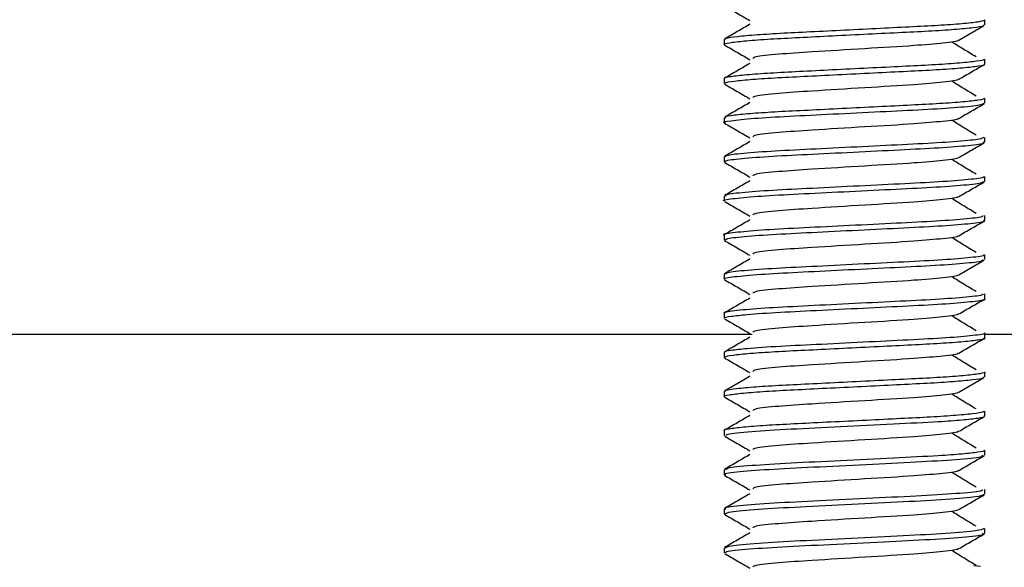
# Model space of a CAD drawing. Extents: x 0 to 16.5, y 0 to 11.7.
# Drawn here: x 5.1 to 5.2, y 6.4 to 6.4 of the extents above; entities that cross this region are included whole.
import ezdxf

# ---------------------------------------------------------------- set-up
doc = ezdxf.new("R2010")
doc.units = 0
doc.linetypes.add('SLD-SOLID', pattern=[0])
doc.layers.get('0').update_dxf_attribs({"linetype": 'CONTINUOUS'})
doc.layers.add('BRAND_TABLE', color=5, linetype='SLD-SOLID')
doc.styles.add('SLDTEXTSTYLE14', font='TXT', dxfattribs={"width": 0.75})
doc.dimstyles.new('SLDDIMSTYLE0', dxfattribs={"dimtxt": 0.137795, "dimasz": 0.13, "dimexe": 0, "dimexo": 0.0625, "dimgap": 0.034449, "dimtad": 1, "dimlfac": 20, "dimrnd": 1e-09, "dimzin": 4, "dimtxsty": 'SLDTEXTSTYLE14', "dimsah": 1, "dimcen": 0.09, "dimazin": 3, "dimtfac": 1, "dimtofl": 0, "dimtmove": 0, "dimatfit": 3, "dimtolj": 1, "dimtzin": 12})

# ---------------------------------------------------------------- blocks, each defined once
blk = doc.blocks.new('_D_1')
at = {"layer": 'BRAND_TABLE'}
for p, q in [((6.361345, 6.510263), (6.361345, 5.529456)), ((2.561345, 6.447763), (2.561345, 5.529456)), ((2.561345, 5.568826), (6.361345, 5.568826))]:
    blk.add_line(p, q, dxfattribs=at)
for points in [[(2.561345, 5.568826), (2.691345, 5.548826), (2.691345, 5.588826)], [(6.361345, 5.568826), (6.231345, 5.588826), (6.231345, 5.548826)]]:
    blk.add_solid(points, dxfattribs=at)
at = {"layer": 'BRAND_TABLE', "insert": (4.251716, 5.746454), "char_height": 0.1377953, "attachment_point": 1, "style": 'SLDTEXTSTYLE14'}
blk.add_mtext('76.00', dxfattribs=at)

msp = doc.modelspace()

# ---------------------------------------------------------------- linework, layer by layer
at = {"color": 7, "linetype": 'SLD-SOLID'}
for p, q in [((5.171131, 6.446055), (5.171131, 6.446424)), ((5.151446, 6.444948), (5.151446, 6.444578)), ((5.171131, 6.443103), (5.171131, 6.443471)), ((5.151446, 6.441994), (5.151446, 6.441625)), ((5.171131, 6.440149), (5.171131, 6.440519)), ((5.151446, 6.439042), (5.151446, 6.438674)), ((5.171131, 6.437198), (5.171131, 6.437565)), ((5.151446, 6.43609), (5.151446, 6.43572)), ((5.171131, 6.434243), (5.171131, 6.434614)), ((5.151446, 6.433137), (5.151446, 6.432767)), ((5.171131, 6.431292), (5.171131, 6.431659)), ((5.151446, 6.430184), (5.151446, 6.429815)), ((5.171131, 6.428338), (5.171131, 6.428709)), ((5.151446, 6.427232), (5.151446, 6.426861)), ((5.171131, 6.425386), (5.171131, 6.425754)), ((5.151446, 6.424278), (5.151446, 6.423909)), ((3.769439, 6.422718), (5.153564, 6.422718)), ((5.171131, 6.422433), (5.171131, 6.422803)), ((5.171131, 6.422718), (6.261345, 6.422718)), ((5.151446, 6.421325), (5.151446, 6.420957)), ((5.171131, 6.41948), (5.171131, 6.41985)), ((5.151446, 6.418373), (5.151446, 6.418004)), ((5.171131, 6.416528), (5.171131, 6.416896)), ((5.151446, 6.41542), (5.151446, 6.415052)), ((5.171131, 6.413574), (5.171131, 6.413944)), ((5.151446, 6.412468), (5.151446, 6.412097)), ((5.171131, 6.410621), (5.171131, 6.410991)), ((5.151446, 6.409513), (5.151446, 6.409147)), ((5.171131, 6.40767), (5.171131, 6.408038)), ((5.151446, 6.406563), (5.151446, 6.406192)), ((5.170319, 6.405256), (5.170811, 6.405201))]:
    msp.add_line(p, q, dxfattribs=at)
for points, knots in [([(5.151475, 6.447498), (5.151795, 6.447313), (5.152437, 6.446941), (5.153079, 6.446568), (5.153401, 6.446381)], [0, 0, 0, 0, 0.497444, 1, 1, 1, 1]), ([(5.151478, 6.444578), (5.151468, 6.444582), (5.151358, 6.444626), (5.151806, 6.444712), (5.152872, 6.444846), (5.154618, 6.444979), (5.1568, 6.445094), (5.159309, 6.445218), (5.161993, 6.445352), (5.164606, 6.445484), (5.166961, 6.445597), (5.168935, 6.445723), (5.170343, 6.445857), (5.171083, 6.445971), (5.171059, 6.446032), (5.17105, 6.446055)], [0, 0, 0, 0, 0.009076, 0.093574, 0.180719, 0.267343, 0.350637, 0.43553, 0.522769, 0.609166, 0.692249, 0.77751, 0.864811, 0.95095, 1, 1, 1, 1]), ([(5.153406, 6.4461), (5.153087, 6.445915), (5.152446, 6.445543), (5.151804, 6.445171), (5.151481, 6.444985)], [0, 0, 0, 0, 0.497038, 1, 1, 1, 1]), ([(5.171128, 6.446424), (5.171064, 6.446385), (5.170932, 6.446306), (5.169853, 6.446172), (5.168198, 6.446039), (5.166056, 6.445922), (5.16358, 6.445801), (5.160907, 6.445667), (5.158272, 6.445534), (5.155879, 6.445419), (5.153853, 6.445296), (5.152367, 6.445161), (5.151534, 6.445042), (5.15152, 6.444975), (5.151514, 6.444948)], [0, 0, 0, 0, 0.083307, 0.170292, 0.257142, 0.340799, 0.42521, 0.512327, 0.598987, 0.682329, 0.76714, 0.854357, 0.940797, 1, 1, 1, 1]), ([(5.169176, 6.444905), (5.169498, 6.445092), (5.170139, 6.445464), (5.170778, 6.445834), (5.171097, 6.446019)], [0, 0, 0, 0, 0.501976, 1, 1, 1, 1]), ([(5.169062, 6.444905), (5.169082, 6.444895), (5.169223, 6.444824), (5.168061, 6.444678), (5.165744, 6.444472), (5.162077, 6.444262), (5.158268, 6.444024), (5.15544, 6.44384), (5.153736, 6.443657), (5.153662, 6.443557), (5.153634, 6.443519)], [0, 0, 0, 0, 0.022382, 0.159923, 0.296254, 0.466556, 0.640507, 0.773491, 0.91183, 1, 1, 1, 1]), ([(5.170478, 6.44364), (5.170165, 6.443827), (5.169539, 6.444199), (5.168955, 6.444568), (5.168664, 6.444751)], [0, 0, 0, 0, 0.501795, 1, 1, 1, 1]), ([(5.151475, 6.444545), (5.151795, 6.44436), (5.152437, 6.443988), (5.153079, 6.443616), (5.153401, 6.443429)], [0, 0, 0, 0, 0.497377, 1, 1, 1, 1]), ([(5.17105, 6.443471), (5.171059, 6.443449), (5.171083, 6.443387), (5.170343, 6.443274), (5.168935, 6.443139), (5.166961, 6.443013), (5.164606, 6.4429), (5.161993, 6.442768), (5.159309, 6.442634), (5.1568, 6.44251), (5.154618, 6.442395), (5.152872, 6.442263), (5.151806, 6.442128), (5.151358, 6.442043), (5.151468, 6.441999), (5.151478, 6.441994)], [0, 0, 0, 0, 0.049049, 0.135189, 0.222489, 0.30775, 0.390833, 0.47723, 0.564469, 0.649362, 0.732656, 0.81928, 0.906425, 0.990924, 1, 1, 1, 1]), ([(5.153406, 6.443148), (5.153087, 6.442963), (5.152446, 6.44259), (5.151804, 6.442219), (5.151481, 6.442032)], [0, 0, 0, 0, 0.496964, 1, 1, 1, 1]), ([(5.151587, 6.441625), (5.151549, 6.441645), (5.151435, 6.441705), (5.152165, 6.441813), (5.153507, 6.441948), (5.15545, 6.442075), (5.157778, 6.442188), (5.160378, 6.442319), (5.163066, 6.442453), (5.165594, 6.442579), (5.167806, 6.442692), (5.16959, 6.442824), (5.170714, 6.442959), (5.171199, 6.443049), (5.171096, 6.443096), (5.17108, 6.443103)], [0, 0, 0, 0, 0.04242, 0.128357, 0.215699, 0.30124, 0.384236, 0.470454, 0.557759, 0.642953, 0.726093, 0.812562, 0.899798, 0.984618, 1, 1, 1, 1]), ([(5.169176, 6.441953), (5.169498, 6.442139), (5.170139, 6.442511), (5.170779, 6.442882), (5.171097, 6.443066)], [0, 0, 0, 0, 0.502027, 1, 1, 1, 1]), ([(5.151475, 6.441592), (5.151795, 6.441407), (5.152437, 6.441035), (5.153079, 6.440663), (5.153401, 6.440476)], [0, 0, 0, 0, 0.497309, 1, 1, 1, 1]), ([(5.169062, 6.441952), (5.169082, 6.441942), (5.169223, 6.441871), (5.168061, 6.441726), (5.165744, 6.44152), (5.162077, 6.441309), (5.158268, 6.441071), (5.15544, 6.440887), (5.153736, 6.440704), (5.153662, 6.440605), (5.153634, 6.440566)], [0, 0, 0, 0, 0.022398, 0.159937, 0.296267, 0.466568, 0.640517, 0.7735, 0.911838, 1, 1, 1, 1]), ([(5.170478, 6.440687), (5.170164, 6.440874), (5.169538, 6.441246), (5.168955, 6.441615), (5.168664, 6.441799)], [0, 0, 0, 0, 0.501842, 1, 1, 1, 1]), ([(5.151558, 6.438637), (5.151517, 6.438646), (5.151223, 6.43871), (5.151865, 6.438822), (5.153532, 6.439006), (5.156302, 6.439167), (5.159668, 6.439329), (5.163248, 6.439511), (5.166583, 6.439669), (5.169222, 6.439834), (5.170884, 6.440007), (5.170999, 6.440105), (5.171051, 6.440149)], [0, 0, 0, 0, 0.017587, 0.127268, 0.240708, 0.35072, 0.460881, 0.574315, 0.683868, 0.794512, 0.907898, 1, 1, 1, 1]), ([(5.153406, 6.440195), (5.153088, 6.44001), (5.152446, 6.439638), (5.151804, 6.439266), (5.151481, 6.439079)], [0, 0, 0, 0, 0.49689, 1, 1, 1, 1]), ([(5.17108, 6.440519), (5.171096, 6.440512), (5.171199, 6.440465), (5.170714, 6.440375), (5.16959, 6.440241), (5.167806, 6.440109), (5.165594, 6.439995), (5.163066, 6.439869), (5.160378, 6.439735), (5.157778, 6.439604), (5.15545, 6.439492), (5.153507, 6.439364), (5.152165, 6.439229), (5.151435, 6.439121), (5.151549, 6.439061), (5.151587, 6.439042)], [0, 0, 0, 0, 0.015381, 0.100201, 0.187438, 0.273906, 0.357046, 0.44224, 0.529545, 0.615763, 0.69876, 0.7843, 0.871642, 0.957579, 1, 1, 1, 1]), ([(5.169176, 6.439), (5.169498, 6.439187), (5.170139, 6.439559), (5.170779, 6.439929), (5.171097, 6.440113)], [0, 0, 0, 0, 0.502077, 1, 1, 1, 1]), ([(5.151475, 6.438639), (5.151795, 6.438454), (5.152437, 6.438082), (5.153079, 6.43771), (5.153401, 6.437523)], [0, 0, 0, 0, 0.4972423, 1, 1, 1, 1]), ([(5.169062, 6.438999), (5.169082, 6.438989), (5.169223, 6.438918), (5.168061, 6.438773), (5.165744, 6.438567), (5.162077, 6.438357), (5.158268, 6.438118), (5.15544, 6.437934), (5.153736, 6.437751), (5.153662, 6.437652), (5.153634, 6.437613)], [0, 0, 0, 0, 0.0224134, 0.1599517, 0.2962806, 0.4665797, 0.6405272, 0.7735092, 0.9118457, 1, 1, 1, 1]), ([(5.170478, 6.437735), (5.170164, 6.437921), (5.169538, 6.438293), (5.168955, 6.438662), (5.168664, 6.438846)], [0, 0, 0, 0, 0.501889, 1, 1, 1, 1]), ([(5.171051, 6.437565), (5.170999, 6.437521), (5.170884, 6.437424), (5.169222, 6.437251), (5.166583, 6.437086), (5.163247, 6.436928), (5.159671, 6.436745), (5.156292, 6.436583), (5.153569, 6.436422), (5.151762, 6.436243), (5.151572, 6.436139), (5.151481, 6.43609)], [0, 0, 0, 0, 0.094396, 0.210607, 0.324008, 0.436291, 0.552551, 0.665456, 0.778209, 0.894475, 1, 1, 1, 1]), ([(5.153406, 6.437242), (5.153088, 6.437057), (5.152446, 6.436685), (5.151804, 6.436313), (5.151481, 6.436126)], [0, 0, 0, 0, 0.496817, 1, 1, 1, 1]), ([(5.151595, 6.43572), (5.151565, 6.435745), (5.151472, 6.435823), (5.152663, 6.435971), (5.154956, 6.436147), (5.158107, 6.436298), (5.161649, 6.436477), (5.165142, 6.436651), (5.16817, 6.436803), (5.170239, 6.436983), (5.171208, 6.437115), (5.171044, 6.437183), (5.171009, 6.437198)], [0, 0, 0, 0, 0.054163, 0.169608, 0.284864, 0.396003, 0.511696, 0.626636, 0.737881, 0.853779, 0.968364, 1, 1, 1, 1]), ([(5.169176, 6.436047), (5.169498, 6.436234), (5.170139, 6.436606), (5.170779, 6.436976), (5.171097, 6.437161)], [0, 0, 0, 0, 0.502127, 1, 1, 1, 1]), ([(5.151475, 6.435687), (5.151795, 6.435502), (5.152437, 6.43513), (5.153079, 6.434758), (5.153401, 6.43457)], [0, 0, 0, 0, 0.497175, 1, 1, 1, 1]), ([(5.169062, 6.436047), (5.169082, 6.436037), (5.169223, 6.435965), (5.168061, 6.43582), (5.165744, 6.435614), (5.162077, 6.435404), (5.158268, 6.435165), (5.15544, 6.434982), (5.153736, 6.434799), (5.153662, 6.434699), (5.153634, 6.434661)], [0, 0, 0, 0, 0.022429, 0.159966, 0.296294, 0.466591, 0.640537, 0.773518, 0.911853, 1, 1, 1, 1]), ([(5.170478, 6.434782), (5.170164, 6.434969), (5.169537, 6.435341), (5.168954, 6.435709), (5.168664, 6.435893)], [0, 0, 0, 0, 0.501937, 1, 1, 1, 1]), ([(5.151468, 6.432767), (5.15146, 6.432769), (5.151258, 6.432826), (5.152009, 6.432936), (5.15377, 6.433119), (5.156627, 6.433276), (5.160034, 6.433442), (5.163609, 6.433624), (5.166895, 6.433779), (5.169438, 6.433948), (5.170954, 6.434114), (5.170997, 6.434205), (5.171015, 6.434243)], [0, 0, 0, 0, 0.004233, 0.11734, 0.233598, 0.345736, 0.459325, 0.575518, 0.687291, 0.801325, 0.917411, 1, 1, 1, 1]), ([(5.153406, 6.434289), (5.153088, 6.434104), (5.152446, 6.433732), (5.151804, 6.433361), (5.151481, 6.433174)], [0, 0, 0, 0, 0.496743, 1, 1, 1, 1]), ([(5.171009, 6.434614), (5.171044, 6.434599), (5.171208, 6.434531), (5.170239, 6.434399), (5.16817, 6.434219), (5.165142, 6.434067), (5.161649, 6.433893), (5.158107, 6.433714), (5.154956, 6.433564), (5.152663, 6.433387), (5.151472, 6.43324), (5.151565, 6.433162), (5.151595, 6.433137)], [0, 0, 0, 0, 0.031635, 0.146221, 0.262119, 0.373363, 0.488304, 0.603996, 0.715135, 0.830391, 0.945836, 1, 1, 1, 1]), ([(5.169176, 6.433094), (5.169498, 6.433281), (5.170139, 6.433653), (5.170779, 6.434024), (5.171097, 6.434208)], [0, 0, 0, 0, 0.502177, 1, 1, 1, 1]), ([(5.151475, 6.432734), (5.151795, 6.432549), (5.152437, 6.432177), (5.153079, 6.431805), (5.153401, 6.431618)], [0, 0, 0, 0, 0.497109, 1, 1, 1, 1]), ([(5.169062, 6.433094), (5.169082, 6.433084), (5.169223, 6.433013), (5.168061, 6.432867), (5.165744, 6.432661), (5.162077, 6.432451), (5.158268, 6.432213), (5.15544, 6.432029), (5.153736, 6.431846), (5.153662, 6.431746), (5.153634, 6.431708)], [0, 0, 0, 0, 0.022445, 0.159981, 0.296307, 0.466603, 0.640547, 0.773527, 0.911861, 1, 1, 1, 1]), ([(5.170478, 6.431829), (5.170163, 6.432016), (5.169536, 6.432388), (5.168954, 6.432757), (5.168664, 6.43294)], [0, 0, 0, 0, 0.501984, 1, 1, 1, 1]), ([(5.171015, 6.431659), (5.170997, 6.431621), (5.170954, 6.43153), (5.169439, 6.431364), (5.166895, 6.431195), (5.163609, 6.43104), (5.160034, 6.430858), (5.156627, 6.430692), (5.15377, 6.430535), (5.152009, 6.430352), (5.151258, 6.430242), (5.15146, 6.430186), (5.151468, 6.430184)], [0, 0, 0, 0, 0.082589, 0.198674, 0.312708, 0.424481, 0.540674, 0.654263, 0.766401, 0.882659, 0.995767, 1, 1, 1, 1]), ([(5.153406, 6.431337), (5.153088, 6.431152), (5.152446, 6.430779), (5.151804, 6.430408), (5.151481, 6.430221)], [0, 0, 0, 0, 0.496669, 1, 1, 1, 1]), ([(5.15159, 6.429815), (5.151575, 6.429846), (5.151532, 6.429929), (5.152851, 6.430085), (5.155251, 6.430258), (5.158461, 6.43041), (5.16202, 6.43059), (5.165481, 6.430761), (5.168439, 6.430915), (5.170385, 6.431096), (5.171256, 6.431219), (5.171069, 6.431283), (5.171041, 6.431292)], [0, 0, 0, 0, 0.065886, 0.181654, 0.29646, 0.407759, 0.523718, 0.638154, 0.749666, 0.865772, 0.9798, 1, 1, 1, 1]), ([(5.169176, 6.430142), (5.169498, 6.430329), (5.170139, 6.430701), (5.170779, 6.431071), (5.171097, 6.431255)], [0, 0, 0, 0, 0.502227, 1, 1, 1, 1]), ([(5.151475, 6.429781), (5.151795, 6.429596), (5.152437, 6.429224), (5.153079, 6.428852), (5.153401, 6.428665)], [0, 0, 0, 0, 0.497042, 1, 1, 1, 1]), ([(5.169062, 6.430141), (5.169082, 6.430131), (5.169223, 6.43006), (5.168061, 6.429915), (5.165744, 6.429709), (5.162077, 6.429498), (5.158268, 6.42926), (5.15544, 6.429076), (5.153736, 6.428893), (5.153662, 6.428794), (5.153634, 6.428755)], [0, 0, 0, 0, 0.022461, 0.159995, 0.29632, 0.466615, 0.640558, 0.773536, 0.911869, 1, 1, 1, 1]), ([(5.170478, 6.428876), (5.170163, 6.429063), (5.169535, 6.429435), (5.168954, 6.429804), (5.168664, 6.429988)], [0, 0, 0, 0, 0.502032, 1, 1, 1, 1]), ([(5.151518, 6.426861), (5.151495, 6.426869), (5.151302, 6.42693), (5.152134, 6.427049), (5.154027, 6.427231), (5.156956, 6.427385), (5.160402, 6.427555), (5.163967, 6.427736), (5.1672, 6.427889), (5.169644, 6.428061), (5.171019, 6.42822), (5.171, 6.428305), (5.170992, 6.428338)], [0, 0, 0, 0, 0.01546, 0.129232, 0.245401, 0.357068, 0.47127, 0.587315, 0.698724, 0.813318, 0.929198, 1, 1, 1, 1]), ([(5.153406, 6.428384), (5.153088, 6.428199), (5.152447, 6.427827), (5.151804, 6.427455), (5.151481, 6.427268)], [0, 0, 0, 0, 0.496595, 1, 1, 1, 1]), ([(5.171041, 6.428709), (5.171069, 6.428699), (5.171256, 6.428636), (5.170385, 6.428513), (5.168439, 6.428331), (5.165481, 6.428178), (5.16202, 6.428007), (5.158461, 6.427826), (5.155251, 6.427674), (5.152851, 6.427501), (5.151532, 6.427345), (5.151575, 6.427262), (5.15159, 6.427232)], [0, 0, 0, 0, 0.020199, 0.134227, 0.250333, 0.361845, 0.476282, 0.59224, 0.703539, 0.818345, 0.934114, 1, 1, 1, 1]), ([(5.169176, 6.427189), (5.169498, 6.427376), (5.17014, 6.427748), (5.170779, 6.428118), (5.171097, 6.428302)], [0, 0, 0, 0, 0.502276, 1, 1, 1, 1]), ([(5.151475, 6.426828), (5.151795, 6.426643), (5.152437, 6.426272), (5.153079, 6.425899), (5.153401, 6.425712)], [0, 0, 0, 0, 0.496975, 1, 1, 1, 1]), ([(5.169062, 6.427188), (5.169082, 6.427178), (5.169223, 6.427107), (5.168061, 6.426962), (5.165744, 6.426756), (5.162077, 6.426546), (5.158268, 6.426307), (5.15544, 6.426123), (5.153736, 6.42594), (5.153662, 6.425841), (5.153634, 6.425802)], [0, 0, 0, 0, 0.022477, 0.16001, 0.296334, 0.466627, 0.640568, 0.773545, 0.911876, 1, 1, 1, 1]), ([(5.170478, 6.425924), (5.170163, 6.42611), (5.169534, 6.426483), (5.168953, 6.426851), (5.168664, 6.427035)], [0, 0, 0, 0, 0.502079, 1, 1, 1, 1]), ([(5.170992, 6.425754), (5.171, 6.425722), (5.171019, 6.425636), (5.169644, 6.425477), (5.1672, 6.425305), (5.163967, 6.425153), (5.160402, 6.424971), (5.156956, 6.424802), (5.154027, 6.424648), (5.152134, 6.424465), (5.151302, 6.424346), (5.151495, 6.424285), (5.151518, 6.424278)], [0, 0, 0, 0, 0.070801, 0.186681, 0.301275, 0.412684, 0.528729, 0.642932, 0.754598, 0.870767, 0.984539, 1, 1, 1, 1]), ([(5.151509, 6.423909), (5.15149, 6.423919), (5.151395, 6.423968), (5.151918, 6.424062), (5.15322, 6.424212), (5.155564, 6.424368), (5.158815, 6.424522), (5.16239, 6.424704), (5.165813, 6.424871), (5.1687, 6.425027), (5.170517, 6.42521), (5.171301, 6.425324), (5.171101, 6.425382), (5.171086, 6.425386)], [0, 0, 0, 0, 0.021237, 0.106477, 0.193922, 0.308163, 0.419731, 0.535837, 0.649655, 0.761543, 0.877738, 0.991096, 1, 1, 1, 1]), ([(5.153406, 6.425431), (5.153088, 6.425246), (5.152447, 6.424874), (5.151804, 6.424502), (5.151481, 6.424315)], [0, 0, 0, 0, 0.496521, 1, 1, 1, 1]), ([(5.169176, 6.424236), (5.169498, 6.424423), (5.17014, 6.424795), (5.170779, 6.425165), (5.171097, 6.42535)], [0, 0, 0, 0, 0.502326, 1, 1, 1, 1]), ([(5.151475, 6.423876), (5.151795, 6.423691), (5.152437, 6.423319), (5.153079, 6.422947), (5.153401, 6.422759)], [0, 0, 0, 0, 0.496909, 1, 1, 1, 1]), ([(5.169062, 6.424236), (5.169082, 6.424226), (5.169223, 6.424154), (5.168061, 6.424009), (5.165744, 6.423803), (5.162077, 6.423593), (5.158268, 6.423354), (5.15544, 6.42317), (5.153736, 6.422987), (5.153662, 6.422888), (5.153634, 6.42285)], [0, 0, 0, 0, 0.0224923, 0.1600242, 0.296347, 0.4666383, 0.6405778, 0.7735538, 0.911884, 1, 1, 1, 1]), ([(5.170478, 6.422971), (5.170163, 6.423158), (5.169534, 6.42353), (5.168953, 6.423899), (5.168664, 6.424082)], [0, 0, 0, 0, 0.502127, 1, 1, 1, 1]), ([(5.171086, 6.422803), (5.171101, 6.422798), (5.171301, 6.42274), (5.170517, 6.422626), (5.1687, 6.422443), (5.165813, 6.422288), (5.16239, 6.42212), (5.158815, 6.421938), (5.155564, 6.421785), (5.153221, 6.421628), (5.151918, 6.421479), (5.151395, 6.421384), (5.15149, 6.421335), (5.151509, 6.421325)], [0, 0, 0, 0, 0.008903, 0.122261, 0.238456, 0.350344, 0.464163, 0.580268, 0.691836, 0.806077, 0.893523, 0.978762, 1, 1, 1, 1]), ([(5.153406, 6.422478), (5.153088, 6.422294), (5.152447, 6.421921), (5.151804, 6.42155), (5.151481, 6.421362)], [0, 0, 0, 0, 0.496447, 1, 1, 1, 1]), ([(5.15152, 6.420957), (5.151519, 6.420982), (5.151517, 6.421047), (5.15231, 6.421164), (5.153765, 6.421298), (5.15577, 6.421423), (5.158147, 6.421537), (5.160773, 6.421669), (5.163451, 6.421803), (5.165942, 6.421926), (5.168096, 6.422042), (5.169807, 6.422175), (5.170817, 6.422309), (5.171235, 6.42239), (5.171122, 6.422432), (5.171118, 6.422433)], [0, 0, 0, 0, 0.055007, 0.141328, 0.228586, 0.313587, 0.396807, 0.483365, 0.570538, 0.655153, 0.738645, 0.825407, 0.912464, 0.996665, 1, 1, 1, 1]), ([(5.169176, 6.421283), (5.169498, 6.42147), (5.17014, 6.421842), (5.170779, 6.422213), (5.171097, 6.422397)], [0, 0, 0, 0, 0.502375, 1, 1, 1, 1]), ([(5.151475, 6.420923), (5.151795, 6.420738), (5.152437, 6.420366), (5.153078, 6.419994), (5.153401, 6.419807)], [0, 0, 0, 0, 0.496843, 1, 1, 1, 1]), ([(5.169062, 6.421283), (5.169082, 6.421273), (5.169223, 6.421202), (5.168061, 6.421056), (5.165744, 6.42085), (5.162077, 6.42064), (5.158268, 6.420402), (5.15544, 6.420218), (5.153736, 6.420035), (5.153663, 6.419935), (5.153634, 6.419897)], [0, 0, 0, 0, 0.022508, 0.160039, 0.29636, 0.46665, 0.640588, 0.773563, 0.911892, 1, 1, 1, 1]), ([(5.170478, 6.420018), (5.170162, 6.420205), (5.169533, 6.420577), (5.168953, 6.420946), (5.168664, 6.421129)], [0, 0, 0, 0, 0.502175, 1, 1, 1, 1]), ([(5.151465, 6.418004), (5.151459, 6.418006), (5.151346, 6.418048), (5.151773, 6.418131), (5.1528, 6.418265), (5.154521, 6.418398), (5.156683, 6.418513), (5.15918, 6.418636), (5.161859, 6.41877), (5.164482, 6.418903), (5.166853, 6.419016), (5.168848, 6.419142), (5.170289, 6.419276), (5.171067, 6.419392), (5.171057, 6.419456), (5.171054, 6.41948)], [0, 0, 0, 0, 0.005036, 0.089327, 0.176412, 0.263135, 0.346564, 0.431263, 0.518457, 0.604969, 0.688143, 0.773224, 0.860496, 0.946764, 1, 1, 1, 1]), ([(5.153406, 6.419526), (5.153088, 6.419341), (5.152447, 6.418969), (5.151804, 6.418597), (5.151481, 6.41841)], [0, 0, 0, 0, 0.4963726, 1, 1, 1, 1]), ([(5.171118, 6.41985), (5.171122, 6.419848), (5.171235, 6.419807), (5.170817, 6.419725), (5.169807, 6.419591), (5.168096, 6.419458), (5.165942, 6.419342), (5.163451, 6.41922), (5.160773, 6.419086), (5.158147, 6.418953), (5.15577, 6.418839), (5.153765, 6.418714), (5.15231, 6.41858), (5.151517, 6.418463), (5.151519, 6.418398), (5.15152, 6.418373)], [0, 0, 0, 0, 0.003334, 0.087535, 0.174592, 0.261355, 0.344846, 0.429461, 0.516635, 0.603192, 0.686412, 0.771414, 0.858671, 0.944992, 1, 1, 1, 1]), ([(5.169176, 6.418331), (5.169498, 6.418518), (5.17014, 6.41889), (5.170779, 6.41926), (5.171097, 6.419444)], [0, 0, 0, 0, 0.502424, 1, 1, 1, 1]), ([(5.151475, 6.41797), (5.151794, 6.417785), (5.152437, 6.417413), (5.153078, 6.417041), (5.153401, 6.416854)], [0, 0, 0, 0, 0.496777, 1, 1, 1, 1]), ([(5.169062, 6.41833), (5.169082, 6.41832), (5.169223, 6.418249), (5.168061, 6.418104), (5.165744, 6.417898), (5.162077, 6.417687), (5.158268, 6.417449), (5.15544, 6.417265), (5.153736, 6.417082), (5.153663, 6.416983), (5.153634, 6.416944)], [0, 0, 0, 0, 0.022524, 0.160053, 0.296373, 0.466662, 0.640598, 0.773572, 0.911899, 1, 1, 1, 1]), ([(5.170478, 6.417065), (5.170162, 6.417252), (5.169532, 6.417624), (5.168953, 6.417993), (5.168664, 6.418177)], [0, 0, 0, 0, 0.5022229, 1, 1, 1, 1]), ([(5.171054, 6.416896), (5.171057, 6.416872), (5.171067, 6.416808), (5.170289, 6.416692), (5.168848, 6.416558), (5.166853, 6.416433), (5.164482, 6.416319), (5.161859, 6.416187), (5.15918, 6.416053), (5.156683, 6.41593), (5.154521, 6.415814), (5.1528, 6.415681), (5.151773, 6.415547), (5.151346, 6.415464), (5.151459, 6.415422), (5.151465, 6.41542)], [0, 0, 0, 0, 0.053235, 0.139503, 0.226775, 0.311856, 0.395031, 0.481542, 0.568736, 0.653435, 0.736864, 0.823587, 0.910672, 0.994963, 1, 1, 1, 1]), ([(5.153406, 6.416573), (5.153088, 6.416388), (5.152447, 6.416016), (5.151804, 6.415644), (5.151481, 6.415457)], [0, 0, 0, 0, 0.496298, 1, 1, 1, 1]), ([(5.15162, 6.415052), (5.151613, 6.415089), (5.151595, 6.415187), (5.153342, 6.415369), (5.156373, 6.41555), (5.160247, 6.415735), (5.164261, 6.41594), (5.167415, 6.416091), (5.169514, 6.416243), (5.170676, 6.416377), (5.171187, 6.416471), (5.171089, 6.416519), (5.171071, 6.416528)], [0, 0, 0, 0, 0.080944, 0.211386, 0.338259, 0.465804, 0.596063, 0.721224, 0.807783, 0.89527, 0.980485, 1, 1, 1, 1]), ([(5.169176, 6.415378), (5.169498, 6.415565), (5.17014, 6.415937), (5.170779, 6.416307), (5.171097, 6.416491)], [0, 0, 0, 0, 0.502473, 1, 1, 1, 1]), ([(5.151475, 6.415017), (5.151794, 6.414833), (5.152437, 6.414461), (5.153078, 6.414088), (5.153401, 6.413901)], [0, 0, 0, 0, 0.496711, 1, 1, 1, 1]), ([(5.169062, 6.415377), (5.169082, 6.415367), (5.169223, 6.415296), (5.168061, 6.415151), (5.165744, 6.414945), (5.162077, 6.414735), (5.158268, 6.414496), (5.15544, 6.414312), (5.153736, 6.414129), (5.153663, 6.41403), (5.153634, 6.413991)], [0, 0, 0, 0, 0.022539, 0.160068, 0.296387, 0.466673, 0.640608, 0.77358, 0.911907, 1, 1, 1, 1]), ([(5.170478, 6.414113), (5.170162, 6.4143), (5.169531, 6.414672), (5.168952, 6.41504), (5.168664, 6.415224)], [0, 0, 0, 0, 0.502271, 1, 1, 1, 1]), ([(5.151585, 6.412097), (5.151543, 6.412111), (5.151321, 6.412186), (5.152495, 6.412332), (5.155011, 6.412532), (5.158658, 6.412702), (5.162672, 6.412909), (5.166507, 6.413089), (5.169436, 6.413275), (5.171047, 6.41345), (5.17097, 6.413542), (5.170943, 6.413574)], [0, 0, 0, 0, 0.030056, 0.15914, 0.288821, 0.414282, 0.544886, 0.671907, 0.799618, 0.930035, 1, 1, 1, 1]), ([(5.153406, 6.41362), (5.153088, 6.413435), (5.152447, 6.413063), (5.151804, 6.412691), (5.151481, 6.412504)], [0, 0, 0, 0, 0.496224, 1, 1, 1, 1]), ([(5.171071, 6.413944), (5.171089, 6.413935), (5.171187, 6.413887), (5.170676, 6.413794), (5.169514, 6.413659), (5.167415, 6.413507), (5.164261, 6.413356), (5.160247, 6.413151), (5.156373, 6.412966), (5.153342, 6.412785), (5.151595, 6.412603), (5.151613, 6.412506), (5.15162, 6.412468)], [0, 0, 0, 0, 0.019514, 0.10473, 0.192217, 0.278775, 0.403936, 0.534195, 0.661741, 0.788614, 0.919055, 1, 1, 1, 1]), ([(5.169176, 6.412425), (5.169498, 6.412612), (5.17014, 6.412984), (5.170779, 6.413354), (5.171097, 6.413539)], [0, 0, 0, 0, 0.502522, 1, 1, 1, 1]), ([(5.151475, 6.412064), (5.151794, 6.41188), (5.152437, 6.411508), (5.153078, 6.411136), (5.153401, 6.410948)], [0, 0, 0, 0, 0.496645, 1, 1, 1, 1]), ([(5.169062, 6.412425), (5.169082, 6.412415), (5.169223, 6.412343), (5.168061, 6.412198), (5.165744, 6.411992), (5.162077, 6.411782), (5.158268, 6.411543), (5.15544, 6.411359), (5.153736, 6.411176), (5.153663, 6.411077), (5.153634, 6.411039)], [0, 0, 0, 0, 0.022555, 0.160082, 0.2964, 0.466685, 0.640618, 0.773589, 0.911915, 1, 1, 1, 1]), ([(5.170478, 6.41116), (5.170162, 6.411347), (5.169531, 6.411719), (5.168952, 6.412088), (5.168664, 6.412271)], [0, 0, 0, 0, 0.502319, 1, 1, 1, 1]), ([(5.170943, 6.410991), (5.17097, 6.410958), (5.171047, 6.410866), (5.169436, 6.410691), (5.166507, 6.410506), (5.162672, 6.410325), (5.158658, 6.410118), (5.155011, 6.409948), (5.152495, 6.409749), (5.151321, 6.409603), (5.151543, 6.409528), (5.151585, 6.409513)], [0, 0, 0, 0, 0.0699638, 0.2003809, 0.3280919, 0.4551134, 0.5857175, 0.7111782, 0.8408586, 0.9699427, 1, 1, 1, 1]), ([(5.153406, 6.410667), (5.153088, 6.410483), (5.152447, 6.41011), (5.151804, 6.409739), (5.151481, 6.409551)], [0, 0, 0, 0, 0.49615, 1, 1, 1, 1]), ([(5.151544, 6.409147), (5.151613, 6.409197), (5.151765, 6.409307), (5.153863, 6.409504), (5.157113, 6.409677), (5.161064, 6.409872), (5.165047, 6.410071), (5.168406, 6.410242), (5.170709, 6.410445), (5.170972, 6.410564), (5.171099, 6.410621)], [0, 0, 0, 0, 0.1072807, 0.237963, 0.3637537, 0.4928014, 0.622434, 0.7478559, 0.8784186, 1, 1, 1, 1]), ([(5.169176, 6.409472), (5.169498, 6.409659), (5.17014, 6.410032), (5.170779, 6.410402), (5.171097, 6.410586)], [0, 0, 0, 0, 0.502571, 1, 1, 1, 1]), ([(5.151475, 6.409112), (5.151794, 6.408927), (5.152437, 6.408555), (5.153078, 6.408183), (5.153401, 6.407996)], [0, 0, 0, 0, 0.496579, 1, 1, 1, 1]), ([(5.169062, 6.409472), (5.169082, 6.409462), (5.169223, 6.409391), (5.168061, 6.409245), (5.165744, 6.409039), (5.162077, 6.408829), (5.158268, 6.408591), (5.15544, 6.408407), (5.153736, 6.408224), (5.153663, 6.408124), (5.153634, 6.408086)], [0, 0, 0, 0, 0.022571, 0.160097, 0.296413, 0.466697, 0.640628, 0.773598, 0.911922, 1, 1, 1, 1]), ([(5.170478, 6.408207), (5.170161, 6.408394), (5.16953, 6.408766), (5.168952, 6.409135), (5.168664, 6.409318)], [0, 0, 0, 0, 0.502367, 1, 1, 1, 1]), ([(5.153406, 6.407715), (5.153088, 6.40753), (5.152447, 6.407158), (5.151805, 6.406786), (5.151481, 6.406599)], [0, 0, 0, 0, 0.496075, 1, 1, 1, 1]), ([(5.171099, 6.408038), (5.170972, 6.40798), (5.170709, 6.407861), (5.168406, 6.407658), (5.165047, 6.407488), (5.161064, 6.407288), (5.157113, 6.407094), (5.153863, 6.406921), (5.151765, 6.406724), (5.151613, 6.406613), (5.151544, 6.406563)], [0, 0, 0, 0, 0.1215805, 0.2521432, 0.3775652, 0.5071977, 0.6362454, 0.7620361, 0.8927184, 1, 1, 1, 1]), ([(5.151633, 6.406192), (5.151591, 6.406218), (5.151451, 6.406304), (5.152895, 6.40647), (5.155687, 6.406661), (5.159462, 6.406836), (5.163481, 6.407044), (5.167201, 6.407217), (5.169871, 6.407412), (5.171187, 6.407569), (5.171004, 6.40765), (5.170957, 6.40767)], [0, 0, 0, 0, 0.055764, 0.185833, 0.314355, 0.440648, 0.571379, 0.697213, 0.826315, 0.955992, 1, 1, 1, 1]), ([(5.169176, 6.40652), (5.169498, 6.406707), (5.17014, 6.407079), (5.170779, 6.407449), (5.171097, 6.407633)], [0, 0, 0, 0, 0.50262, 1, 1, 1, 1]), ([(5.151475, 6.406159), (5.151794, 6.405974), (5.152437, 6.405602), (5.153078, 6.40523), (5.153401, 6.405043)], [0, 0, 0, 0, 0.496514, 1, 1, 1, 1]), ([(5.169062, 6.406519), (5.169082, 6.406509), (5.169223, 6.406438), (5.168061, 6.406293), (5.165744, 6.406086), (5.162077, 6.405876), (5.158268, 6.405638), (5.15544, 6.405454), (5.153736, 6.405271), (5.153663, 6.405172), (5.153634, 6.405133)], [0, 0, 0, 0, 0.0225866, 0.1601111, 0.2964264, 0.4667084, 0.6406385, 0.7736072, 0.9119299, 1, 1, 1, 1]), ([(5.170478, 6.405254), (5.170161, 6.405441), (5.169529, 6.405814), (5.168952, 6.406182), (5.168664, 6.406366)], [0, 0, 0, 0, 0.502415, 1, 1, 1, 1])]:
    msp.add_open_spline(points, degree=3, knots=knots, dxfattribs=at)

# ---------------------------------------------------------------- dimensions: what is measured, and where the dimension line sits
at = {"layer": 'BRAND_TABLE'}
dim = msp.add_linear_dim(base=(6.361345, 5.568826), p1=(2.561345, 6.487133), p2=(6.361345, 6.549633), dimstyle='SLDDIMSTYLE0', dxfattribs=at)
dim.commit()
dim.dimension.update_dxf_attribs({"geometry": '_D_1', "text_midpoint": (4.480801, 5.568826), "dimtype": 160})

doc.saveas('drawing.dxf')
